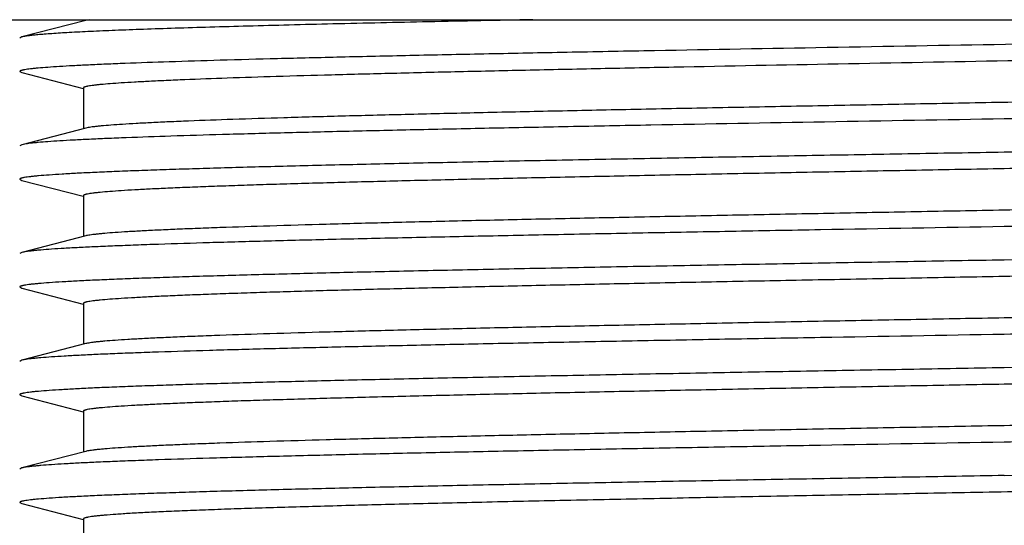
# Model space of a CAD drawing. Units: inches. Extents: x 0 to 11, y 0 to 8.5.
# Drawn here: x 4.6 to 4.9, y 5.4 to 5.6 of the extents above; entities that cross this region are included whole.
import ezdxf

# ---------------------------------------------------------------- set-up
doc = ezdxf.new("R2010")
doc.units = ezdxf.units.IN
doc.header["$LTSCALE"] = 0.605
doc.header["$MEASUREMENT"] = 0
doc.layers.get('0').update_dxf_attribs({"linetype": 'CONTINUOUS'})

msp = doc.modelspace()

# ---------------------------------------------------------------- linework, layer by layer
at = {"color": 7, "linetype": 'CONTINUOUS'}
for p, q in [((4.3649068323, 5.5870108696), (5.3899068323, 5.5870108696)), ((4.5830068323, 5.5870108696), (4.5830068323, 5.5865953675)), ((4.5848418894, 5.5870108696), (4.5837672432, 5.5867925301)), ((4.5837672432, 5.5867925301), (4.5633684276, 5.5815042584)), ((4.5633685305, 5.5815042584), (4.5626568554, 5.5811355017)), ((4.562656841, 5.5704612374), (4.5633684271, 5.5700924806)), ((4.5633684276, 5.5700924807), (4.5829589727, 5.5650137815)), ((4.5830068323, 5.5651983696), (4.5830068323, 5.5521453675)), ((4.5837672432, 5.5523425301), (4.5633684276, 5.5470542584)), ((4.584554769, 5.5525108696), (4.5837672432, 5.5523425301)), ((4.5633685953, 5.5470542584), (4.562656841, 5.5466855017)), ((4.564311768, 5.5472480017), (4.5633684276, 5.5470542584)), ((4.5626569438, 5.5360112374), (4.5633684487, 5.5356424807)), ((4.5633684276, 5.5356424807), (4.5829589727, 5.5305637815)), ((4.5830068323, 5.5307483696), (4.5830068323, 5.5176953675)), ((4.5837672432, 5.5178925301), (4.5633684276, 5.5126042584)), ((4.5633684487, 5.5126042584), (4.5626569438, 5.5122355017)), ((4.5626569438, 5.5015612374), (4.5633684487, 5.5011924807)), ((4.5633684276, 5.5011924807), (4.5829589727, 5.4961137815)), ((4.5830068323, 5.4962983696), (4.5830068323, 5.4832453675)), ((4.5837672432, 5.4834425301), (4.5633684276, 5.4781542584)), ((4.5633684487, 5.4781542584), (4.5626569438, 5.4777855017)), ((4.5626569438, 5.4671112374), (4.5633684487, 5.4667424807)), ((4.5633684276, 5.4667424807), (4.5829589727, 5.4616637815)), ((4.5830068323, 5.4618483696), (4.5830068323, 5.4487953675)), ((4.5837672432, 5.4489925301), (4.5633684276, 5.4437042584)), ((4.5633684487, 5.4437042584), (4.5626569438, 5.4433355017)), ((4.8774068323, 5.4412737374), (4.9203271008, 5.4420237374)), ((4.5626569438, 5.4326612374), (4.5633684487, 5.4322924807)), ((4.5633684276, 5.4322924807), (4.5829589727, 5.4272137815)), ((4.5830068323, 5.4273983696), (4.5830068323, 5.4143453675))]:
    msp.add_line(p, q, dxfattribs=at)
for points, knots in [([(4.7267249091, 5.5870108696), (4.7155863344, 5.5867898662), (4.6942752978, 5.5863533219), (4.6682915146, 5.5857719231), (4.649073181, 5.5853014323), (4.6359709882, 5.584958775), (4.6238198293, 5.5846163857), (4.6126674751, 5.5842743121), (4.6025578197, 5.5839326874), (4.5935307075, 5.5835916777), (4.5856215772, 5.5832516475), (4.5788616018, 5.5829128517), (4.5739596753, 5.5826181211), (4.5706329313, 5.5823763564), (4.5685887203, 5.5822061066), (4.5668484393, 5.5820366499), (4.5654137538, 5.58186804), (4.564410644, 5.5817205057), (4.5637632625, 5.5815979631), (4.563491286, 5.581536077), (4.5633685305, 5.5815042584)], [0, 0, 0, 0, 0.2044268075, 0.3911274161, 0.4769066586, 0.557177952, 0.6316273546, 0.6999619017, 0.7619133651, 0.8172393402, 0.8657219632, 0.9071745304, 0.9414357068, 0.9558290531, 0.968378498, 0.9790749424, 0.9879114286, 0.9948840319, 0.9976730663, 1, 1, 1, 1]), ([(5.1897720508, 5.5870108696), (5.1894520022, 5.5869654934), (5.1887575514, 5.5868765622), (5.1871534739, 5.5867001603), (5.1847466189, 5.5864859886), (5.1813806038, 5.5862404295), (5.1773840469, 5.5859938978), (5.1727651482, 5.5857464732), (5.1653913903, 5.5853972751), (5.1547000982, 5.5849705121), (5.1401669197, 5.5844784803), (5.1234537719, 5.5839848661), (5.1046992515, 5.583489984), (5.0840589234, 5.5829943197), (5.0617040454, 5.5824980776), (5.0378200961, 5.5820014312), (5.0126052276, 5.5815044728), (4.9769373205, 5.5808312098), (4.9306663584, 5.5800009466), (4.8742030012, 5.5790182286), (4.8178457493, 5.5780355649), (4.7717950906, 5.5772046482), (4.7364062412, 5.5765307119), (4.7114741291, 5.5760338127), (4.687918729, 5.5755372464), (4.6659354655, 5.5750411216), (4.6457067358, 5.5745455985), (4.6274003706, 5.5740509986), (4.6111682398, 5.5735575605), (4.5990012076, 5.5731315758), (4.590404429, 5.5727849429), (4.584841137, 5.5725367983), (4.5798850266, 5.5722891151), (4.5755462342, 5.5720420841), (4.5718337141, 5.5717958594), (4.5691355989, 5.5715818028), (4.5672964734, 5.5714064959), (4.5661573185, 5.5712827861), (4.5651796251, 5.5711594924), (4.5645828007, 5.5710698388), (4.564311768, 5.5710237374)], [0, 0, 0, 0, 0.0015497755, 0.0033563248, 0.0077366522, 0.0131336534, 0.0195368122, 0.0269336973, 0.0353099339, 0.0549287518, 0.078231884, 0.105027012, 0.1350924472, 0.1681791235, 0.204012765, 0.2422962827, 0.2827122522, 0.3249255422, 0.4133317449, 0.504587873, 0.5956725641, 0.6835701315, 0.7254074995, 0.7653704209, 0.8031275297, 0.8383657775, 0.870793027, 0.9001404919, 0.9261650944, 0.9486515981, 0.9585090719, 0.9674145961, 0.9753504741, 0.9823000014, 0.9882497973, 0.993188497, 0.9952756907, 0.9971070257, 0.9986819064, 1, 1, 1, 1]), ([(5.1710463732, 5.5820292089), (5.170858227, 5.5819804322), (5.1704275806, 5.5818876719), (5.1697003513, 5.5817631128), (5.1688164051, 5.5816378811), (5.1677760974, 5.5815121456), (5.1665798345, 5.5813860998), (5.164675672, 5.5812082991), (5.1619103948, 5.580990572), (5.1581343833, 5.5807397117), (5.1537552225, 5.580488109), (5.1487822896, 5.5802359046), (5.143226264, 5.5799833421), (5.1370989964, 5.5797304555), (5.1278266402, 5.5793795428), (5.1149168676, 5.5789469038), (5.0979223356, 5.5784439327), (5.0790333484, 5.5779400332), (5.0584121791, 5.5774354017), (5.0362359858, 5.5769302783), (5.0126952963, 5.5764247906), (4.9879923376, 5.5759190424), (4.9623393173, 5.5754130993), (4.9268781409, 5.5747329103), (4.8818744652, 5.5738936421), (4.8281418577, 5.5728941772), (4.784104594, 5.5720495996), (4.75017966, 5.5713643982), (4.726231203, 5.5708588046), (4.7035815006, 5.5703535481), (4.6824251212, 5.5698487408), (4.6629438245, 5.5693445478), (4.6453049637, 5.5688412994), (4.6296600747, 5.5683392403), (4.617932154, 5.5679058129), (4.6096463667, 5.5675530826), (4.6042859704, 5.5673005888), (4.5995125079, 5.5670485726), (4.5953360803, 5.5667972269), (4.5917656146, 5.5665467154), (4.5891732162, 5.5663288865), (4.5874085412, 5.566150431), (4.5863175135, 5.5660245666), (4.5853828314, 5.5658991361), (4.5848130782, 5.5658078439), (4.584554769, 5.5657608696)], [0, 0, 0, 0, 0.0009936717, 0.0022504923, 0.0037715944, 0.0055573138, 0.0076074073, 0.0099209937, 0.015334277, 0.0217876219, 0.0292676518, 0.0377588521, 0.0472436388, 0.0577013457, 0.0691103153, 0.0946812295, 0.1237376621, 0.1560305811, 0.1912829954, 0.2291922395, 0.2694328836, 0.3116594612, 0.3555093895, 0.400606148, 0.4929835085, 0.5856248931, 0.6753547209, 0.7181597173, 0.759097112, 0.7978153885, 0.8339821814, 0.8672871107, 0.8974442812, 0.9241951331, 0.9473105846, 0.9574422737, 0.9665934114, 0.974745187, 0.9818798206, 0.9879832042, 0.9930433048, 0.9951789993, 0.9970506805, 0.9986577693, 1, 1, 1, 1]), ([(4.564311768, 5.5710237374), (4.5641823695, 5.5710017273), (4.5639405657, 5.5709582374), (4.5636043102, 5.5708886283), (4.5633194782, 5.5708193209), (4.5630857185, 5.5707500913), (4.5629244927, 5.5706898868), (4.5628212839, 5.5706394393), (4.562731246, 5.570586476), (4.5626568905, 5.5705194864), (4.562656841, 5.5704612374)], [0, 0, 0, 0, 0.2200229032, 0.4118002867, 0.5754925315, 0.7113757823, 0.8199589793, 0.8643296214, 0.9023585972, 1, 1, 1, 1]), ([(5.1718067177, 5.5691733696), (5.1718067157, 5.5691505989), (5.1717930624, 5.5691139126), (5.1717592809, 5.5690732276), (5.1717057558, 5.5690262205), (5.1716104521, 5.5689698436), (5.1714638749, 5.5689060917), (5.1712763758, 5.5688420991), (5.1710478586, 5.5687778295), (5.1707781106, 5.5687133708), (5.1703370134, 5.5686218148), (5.1696817829, 5.5685101244), (5.1687713257, 5.5683818465), (5.1676968097, 5.5682531138), (5.1659387077, 5.5680699494), (5.1633350535, 5.5678468213), (5.1597279713, 5.5675904849), (5.1554846762, 5.5673332617), (5.1506145856, 5.5670752242), (5.1451287018, 5.5668167507), (5.1390393028, 5.5665579097), (5.1323601361, 5.5662988238), (5.1251062568, 5.5660395544), (5.1172939588, 5.5657801174), (5.1058132169, 5.5654234527), (5.090208643, 5.564981986), (5.0700799263, 5.5644656838), (5.0482148244, 5.5639487626), (5.0248103637, 5.5634313569), (5.0000774713, 5.5629136157), (4.9742390523, 5.5623956286), (4.9475279746, 5.5618774695), (4.9201849589, 5.5613591955), (4.8924564173, 5.5608408553), (4.8645922361, 5.5603224925), (4.8368435456, 5.5598041491), (4.8094604189, 5.5592858682), (4.7826896529, 5.5587676978), (4.7567724924, 5.5582496945), (4.7319424995, 5.5577319293), (4.7084234397, 5.5572144942), (4.6864272622, 5.5566975226), (4.6661522206, 5.5561811813), (4.6477810021, 5.5556658141), (4.631479149, 5.5551516772), (4.6192567079, 5.5547078232), (4.6106222423, 5.5543465487), (4.6050385625, 5.5540879639), (4.6000688935, 5.5538298697), (4.5957242949, 5.5535724891), (4.5920144945, 5.5533159732), (4.5893243565, 5.5530928704), (4.587496428, 5.5529099925), (4.5863692842, 5.5527811174), (4.5854061187, 5.5526527056), (4.5848199691, 5.552559097), (4.584554769, 5.5525108696)], [0, 0, 0, 0, 0.0001162361, 0.0001870274, 0.0002699629, 0.0004782435, 0.0007488856, 0.0010851387, 0.0014886506, 0.0019602956, 0.0025005731, 0.0037880397, 0.0053523179, 0.0071936924, 0.0093119497, 0.0143751141, 0.0205321561, 0.0277708977, 0.0360750272, 0.0454268963, 0.0558052693, 0.0671871697, 0.0795471811, 0.0928572727, 0.1070880464, 0.1381804149, 0.1725446476, 0.209871513, 0.2498249053, 0.2920450315, 0.3361515363, 0.3817470902, 0.4284209773, 0.4757527174, 0.5233159004, 0.5706820603, 0.6174243625, 0.6631217976, 0.7073626378, 0.7497484154, 0.7898973792, 0.82744787, 0.8620618231, 0.8934275397, 0.9212629762, 0.9453180249, 0.9558593365, 0.9653772238, 0.973851099, 0.9812617144, 0.987593402, 0.9928331843, 0.9950401736, 0.9969706729, 0.998624048, 1, 1, 1, 1]), ([(4.584554769, 5.5657608696), (4.5844337113, 5.5657388549), (4.584207467, 5.5656953482), (4.5838929379, 5.5656257307), (4.5836264696, 5.5655563952), (4.5834077761, 5.5654871376), (4.583256948, 5.5654268784), (4.5831606443, 5.5653765157), (4.5830749417, 5.5653226877), (4.5830069554, 5.565255329), (4.5830068845, 5.5651983697)], [0, 0, 0, 0, 0.2184797565, 0.4090474033, 0.571887543, 0.7073134491, 0.8158949812, 0.8604687428, 0.8988609118, 1, 1, 1, 1]), ([(5.1921567208, 5.5639105017), (5.1921567208, 5.5638556406), (5.192089782, 5.5637912446), (5.1920064635, 5.5637400364), (5.1919121678, 5.5636918123), (5.1917645406, 5.5636341684), (5.1915504227, 5.5635679077), (5.1912894457, 5.5635015687), (5.1909813311, 5.5634349318), (5.1904772834, 5.5633402725), (5.1897287602, 5.5632248153), (5.1886888649, 5.563092227), (5.1874616075, 5.5629591672), (5.1854536616, 5.5627698231), (5.1824807347, 5.5625391687), (5.1783631546, 5.5622742162), (5.1735207321, 5.5620083072), (5.1679650504, 5.5617415779), (5.1617094982, 5.5614743873), (5.1547690299, 5.5612068112), (5.147160456, 5.5609389994), (5.138901984, 5.5606709696), (5.1300136097, 5.5604028057), (5.1205166558, 5.5601345112), (5.1104340673, 5.5598661236), (5.0958909853, 5.5594993462), (5.0764415532, 5.5590444692), (5.0517115175, 5.5585101443), (5.0253028909, 5.5579753675), (4.9974699186, 5.5574402373), (4.96848082, 5.5569048698), (4.9386143715, 5.5563693299), (4.9081586659, 5.5558336903), (4.8876903115, 5.5554771381), (4.8774068323, 5.5552980017)], [0, 0, 0, 0, 0.000522443, 0.0007225193, 0.0009552567, 0.0015233136, 0.0022329777, 0.0030871452, 0.0040873247, 0.0052343691, 0.0079707117, 0.0112981435, 0.0152168847, 0.0197258015, 0.0305042131, 0.0436114798, 0.0590180463, 0.0766875226, 0.0965788924, 0.1186437664, 0.1428305587, 0.1690801068, 0.1973305283, 0.2275130044, 0.2595556403, 0.2933809986, 0.3660507836, 0.4448230863, 0.5289400226, 0.6175916474, 0.7099254491, 0.8050502783, 0.9020555645, 1, 1, 1, 1]), ([(4.8774068323, 5.5552980017), (4.8582597083, 5.5549644623), (4.8206085698, 5.5543086067), (4.7741425209, 5.5534721914), (4.7383995802, 5.5527937322), (4.7131979381, 5.5522933437), (4.6893779835, 5.5517932893), (4.6671401828, 5.5512936801), (4.646671642, 5.5507946764), (4.6281445621, 5.550296605), (4.6117148013, 5.549799707), (4.5993991755, 5.549370736), (4.5906977081, 5.5490216535), (4.5850674166, 5.5487717683), (4.580052412, 5.5485223381), (4.5756631406, 5.5482735827), (4.571908764, 5.5480256347), (4.5691812746, 5.5478100727), (4.567323104, 5.547633502), (4.5661730427, 5.5475089291), (4.565186716, 5.547384779), (4.5645849062, 5.5472944613), (4.564311768, 5.5472480017)], [0, 0, 0, 0, 0.183408033, 0.360655796, 0.4450972747, 0.5257951246, 0.6020702557, 0.6732813888, 0.7388297154, 0.7981643436, 0.8507870156, 0.8962562021, 0.916187155, 0.9341915414, 0.9502327911, 0.9642771059, 0.9762964324, 0.9862678688, 0.990479464, 0.9941727309, 0.9973464656, 1, 1, 1, 1]), ([(5.1914452159, 5.5528674807), (5.1912523649, 5.5528174995), (5.1908068296, 5.5527231719), (5.1900494694, 5.5525972018), (5.1891199404, 5.5524704657), (5.1880186452, 5.5523431374), (5.1867459974, 5.5522154651), (5.1847093462, 5.5520350594), (5.1817404855, 5.5518143668), (5.1776750959, 5.5515602556), (5.1729470668, 5.5513053572), (5.1675668038, 5.5510498173), (5.1615461726, 5.5507938956), (5.1548983708, 5.550537637), (5.1448245806, 5.5501818941), (5.1307858224, 5.5497434191), (5.1122933267, 5.5492337715), (5.0917282314, 5.548723162), (5.0692719829, 5.5482117958), (5.0451227041, 5.5476999235), (5.0194935357, 5.5471876781), (4.9926105322, 5.5466751638), (4.9647111742, 5.546162458), (4.9261967165, 5.5454735374), (4.8970094234, 5.544965211), (4.8774068323, 5.5446237374)], [0, 0, 0, 0, 0.0019021901, 0.0043447471, 0.0073299526, 0.0108583797, 0.0149296112, 0.0195418918, 0.030380289, 0.0433534598, 0.0584337752, 0.0755889466, 0.0947822425, 0.1159708988, 0.1391096269, 0.1910273106, 0.250078779, 0.3157440512, 0.3874445829, 0.4645480668, 0.5463747508, 0.6322024813, 0.7212754564, 0.8128047104, 1, 1, 1, 1]), ([(5.1710463497, 5.5475792091), (5.1708508544, 5.547528512), (5.1704015866, 5.54743239), (5.1696407406, 5.5473036526), (5.1687121326, 5.5471741812), (5.1676162865, 5.5470441453), (5.1663536832, 5.5469137599), (5.1643395014, 5.5467297187), (5.1614102062, 5.546504498), (5.1574061285, 5.5462449922), (5.1527582033, 5.5459847534), (5.1474770234, 5.5457238612), (5.1415747092, 5.5454625794), (5.1350648421, 5.545200988), (5.1252149068, 5.5448379862), (5.1115071918, 5.5443905415), (5.093474815, 5.5438702739), (5.073455745, 5.5433490437), (5.0516340465, 5.5428270513), (5.0282103513, 5.5423045522), (5.0034000244, 5.54178168), (4.9774311689, 5.5412585429), (4.9505425803, 5.5407352185), (4.9229814893, 5.5402117683), (4.895001349, 5.5396882444), (4.8668594283, 5.5391646926), (4.8388144911, 5.5386411574), (4.811124409, 5.5381176841), (4.784043788, 5.5375943229), (4.7578216574, 5.5370711321), (4.7326991288, 5.5365481864), (4.7089072025, 5.5360255773), (4.6866646198, 5.535503457), (4.6661758798, 5.5349819577), (4.6502854598, 5.5345361023), (4.6385899464, 5.5341758698), (4.6306288989, 5.5339138276), (4.6232354178, 5.5336519268), (4.6164265894, 5.5333902379), (4.6102179631, 5.5331287779), (4.6046238948, 5.5328676922), (4.5996571633, 5.5326070646), (4.5953291503, 5.53234722), (4.5916497809, 5.5320883298), (4.5889937359, 5.5318629307), (4.5872001556, 5.5316779142), (4.58610387, 5.5315478981), (4.585174977, 5.5314183279), (4.5845065086, 5.5313055036), (4.5840565046, 5.5312130177), (4.5837813088, 5.531147908), (4.5835481509, 5.5310829894), (4.583356817, 5.5310183615), (4.5832072337, 5.5309539847), (4.5831099454, 5.5308970579), (4.5830552929, 5.5308495497), (4.5830208584, 5.5308085086), (4.5830068943, 5.5307713882), (4.5830069075, 5.5307483695)], [0, 0, 0, 0, 0.0010295307, 0.0023402559, 0.0039332395, 0.0058084532, 0.0079654526, 0.0104035713, 0.0161186439, 0.0229413614, 0.0308575058, 0.0398489982, 0.0498956552, 0.0609747947, 0.0730607262, 0.100141184, 0.1308888482, 0.1650215762, 0.2022258605, 0.2421599766, 0.2844570234, 0.3287282662, 0.3745669398, 0.4215515696, 0.469250377, 0.5172248471, 0.5650340362, 0.6122385401, 0.6584043942, 0.7031073172, 0.7459363585, 0.7864979564, 0.8244194361, 0.8593524216, 0.8909761172, 0.9054549561, 0.9190002859, 0.9315806882, 0.9431679226, 0.9537348672, 0.9632580546, 0.9717154352, 0.9790881922, 0.9853601562, 0.9905176176, 0.9926754894, 0.9945514713, 0.9961449365, 0.9974561689, 0.9980063487, 0.998486603, 0.9988974513, 0.9992397756, 0.9995151747, 0.9997268473, 0.9998109771, 0.9998826585, 1, 1, 1, 1]), ([(4.8774068323, 5.5446237374), (4.8671233531, 5.5444446011), (4.8466549987, 5.5440880488), (4.8161992931, 5.5435524092), (4.7863328445, 5.5430168693), (4.757343746, 5.5424815018), (4.7295107737, 5.5419463717), (4.703102147, 5.5414115948), (4.6783721114, 5.5408772699), (4.6589226793, 5.5404223929), (4.6443795973, 5.5400556156), (4.6342970088, 5.5397872279), (4.6248000549, 5.5395189334), (4.6159116806, 5.5392507695), (4.6076532086, 5.5389827397), (4.6000446347, 5.5387149279), (4.5931041664, 5.5384473518), (4.5868486142, 5.5381801612), (4.5812929325, 5.5379134319), (4.57645051, 5.537647523), (4.5723329299, 5.5373825705), (4.569360003, 5.537151916), (4.5673520571, 5.5369625719), (4.5661247997, 5.5368295122), (4.5650849044, 5.5366969239), (4.5643363812, 5.5365814667), (4.5638323335, 5.5364868073), (4.5635242189, 5.5364201704), (4.5632632419, 5.5363538314), (4.563049124, 5.5362875707), (4.5629014968, 5.5362299268), (4.5628072011, 5.5361817028), (4.5627238826, 5.5361304946), (4.5626569438, 5.5360660986), (4.5626569438, 5.5360112374)], [0, 0, 0, 0, 0.0979444355, 0.1949497217, 0.2900745509, 0.3824083526, 0.4710599774, 0.5551769137, 0.6339492164, 0.7066190014, 0.7404443597, 0.7724869956, 0.8026694717, 0.8309198932, 0.8571694413, 0.8813562336, 0.9034211076, 0.9233124774, 0.9409819537, 0.9563885202, 0.9694957869, 0.9802741985, 0.9847831153, 0.9887018565, 0.9920292883, 0.9947656309, 0.9959126753, 0.9969128548, 0.9977670223, 0.9984766864, 0.9990447433, 0.9992774807, 0.999477557, 1, 1, 1, 1]), ([(5.171806818, 5.5347233695), (5.1718068079, 5.5347003431), (5.1717927933, 5.5346632257), (5.1717583179, 5.5346221911), (5.1717036293, 5.5345746897), (5.1716063339, 5.5345177637), (5.1714567704, 5.5344533806), (5.171265484, 5.5343887493), (5.1710323824, 5.5343238283), (5.1707572318, 5.5342587171), (5.1703072204, 5.5341662242), (5.1696386862, 5.5340534133), (5.1687097418, 5.5339238528), (5.1676134796, 5.5337938263), (5.165819923, 5.5336087908), (5.1631638884, 5.5333834221), (5.1594845112, 5.5331245169), (5.1551564843, 5.5328646678), (5.1501897866, 5.5326040576), (5.1445956734, 5.532342948), (5.1383870944, 5.5320815128), (5.131578219, 5.5318198037), (5.1241847643, 5.5315579159), (5.1162237074, 5.5312958681), (5.1045282359, 5.5309356365), (5.088637832, 5.5304897802), (5.0681490808, 5.5299682818), (5.0459064556, 5.5294461617), (5.0221144989, 5.528923553), (4.9969919662, 5.5284006071), (4.9707698487, 5.527877416), (4.9436892543, 5.5273540546), (4.9159991701, 5.5268305813), (4.8879542316, 5.5263070465), (4.8598123047, 5.5257834948), (4.8318321727, 5.5252599707), (4.8042711009, 5.5247365205), (4.7773825066, 5.5242131957), (4.7514136346, 5.5236900589), (4.7266032747, 5.5231671872), (4.7031795726, 5.5226446883), (4.6813579013, 5.522122696), (4.6613388768, 5.5216014648), (4.6433065378, 5.5210811982), (4.6295987991, 5.5206337479), (4.6197488406, 5.5202707548), (4.613238959, 5.5200091607), (4.6073366287, 5.5197478708), (4.6020554755, 5.5194869994), (4.5974075086, 5.5192267282), (4.5934034877, 5.5189672619), (4.5904741882, 5.5187420129), (4.5884600231, 5.5185579734), (4.5871973523, 5.5184275955), (4.5861014825, 5.5182975701), (4.5851729256, 5.5181680889), (4.5844121285, 5.5180393321), (4.5839628669, 5.5179432217), (4.5837673455, 5.5178925302)], [0, 0, 0, 0, 0.0001173806, 0.0001891017, 0.0002732711, 0.0004849822, 0.0007603459, 0.0011025851, 0.0015133309, 0.0019934994, 0.0025436448, 0.0038550404, 0.0054486951, 0.0073245792, 0.0094822477, 0.0146398998, 0.0209118105, 0.028284478, 0.036742074, 0.0462649612, 0.0568322266, 0.0684191963, 0.0809997886, 0.0945450586, 0.1090238187, 0.1406474434, 0.1755805025, 0.2135020436, 0.2540637302, 0.2968927851, 0.3415956354, 0.3877614914, 0.43496594, 0.4827752029, 0.5307496706, 0.5784484482, 0.6254330776, 0.671271693, 0.7155430334, 0.7578401333, 0.7977742756, 0.8349785245, 0.8691111302, 0.8998587278, 0.9269391877, 0.9390253102, 0.9501043768, 0.9601509925, 0.9691426848, 0.9770585311, 0.9838815707, 0.9895963183, 0.9920344733, 0.9941916772, 0.9960669891, 0.9976597838, 0.9989703474, 1, 1, 1, 1]), ([(5.1921567208, 5.5294605017), (5.1921567208, 5.5294056406), (5.192089782, 5.5293412446), (5.1920064635, 5.5292900364), (5.1919121678, 5.5292418123), (5.1917645406, 5.5291841684), (5.1915504227, 5.5291179077), (5.1912894457, 5.5290515687), (5.1909813311, 5.5289849318), (5.1904772834, 5.5288902725), (5.1897287602, 5.5287748153), (5.1886888649, 5.528642227), (5.1874616075, 5.5285091672), (5.1854536616, 5.5283198231), (5.1824807347, 5.5280891687), (5.1783631546, 5.5278242162), (5.1735207321, 5.5275583072), (5.1679650504, 5.5272915779), (5.1617094982, 5.5270243873), (5.1547690299, 5.5267568112), (5.147160456, 5.5264889994), (5.138901984, 5.5262209696), (5.1300136097, 5.5259528057), (5.1205166558, 5.5256845112), (5.1104340673, 5.5254161236), (5.0958909853, 5.5250493462), (5.0764415532, 5.5245944692), (5.0517115175, 5.5240601443), (5.0253028909, 5.5235253675), (4.9974699186, 5.5229902373), (4.96848082, 5.5224548698), (4.9386143715, 5.5219193299), (4.9081586659, 5.5213836903), (4.8876903115, 5.5210271381), (4.8774068323, 5.5208480017)], [0, 0, 0, 0, 0.000522443, 0.0007225193, 0.0009552567, 0.0015233136, 0.0022329777, 0.0030871452, 0.0040873247, 0.0052343691, 0.0079707117, 0.0112981435, 0.0152168847, 0.0197258015, 0.0305042131, 0.0436114798, 0.0590180463, 0.0766875226, 0.0965788924, 0.1186437664, 0.1428305587, 0.1690801068, 0.1973305283, 0.2275130044, 0.2595556403, 0.2933809986, 0.3660507836, 0.4448230863, 0.5289400226, 0.6175916474, 0.7099254491, 0.8050502783, 0.9020555645, 1, 1, 1, 1]), ([(4.8774068323, 5.5208480017), (4.8578042412, 5.5205065281), (4.8286169481, 5.5199982017), (4.7901024903, 5.5193092812), (4.7622031322, 5.5187965753), (4.7353201287, 5.5182840611), (4.7096909603, 5.5177718156), (4.6855416815, 5.5172599433), (4.6630854329, 5.5167485772), (4.6425203376, 5.5162379676), (4.6240278419, 5.51572832), (4.6099890837, 5.515289845), (4.5999152936, 5.5149341021), (4.5932674918, 5.5146778435), (4.5872468606, 5.5144219219), (4.5818665976, 5.5141663819), (4.5771385685, 5.5139114836), (4.573073179, 5.5136573723), (4.5701043182, 5.5134366797), (4.568067667, 5.513256274), (4.5667950192, 5.5131286017), (4.5656937241, 5.5130012734), (4.5647641951, 5.5128745373), (4.564006835, 5.5127485673), (4.5635612996, 5.5126542396), (4.5633684487, 5.5126042584)], [0, 0, 0, 0, 0.1871952898, 0.278724544, 0.3677975192, 0.4536252498, 0.5354519338, 0.6125554178, 0.6842559496, 0.7499212217, 0.8089726901, 0.8608903738, 0.8840291019, 0.9052177581, 0.924411054, 0.9415662253, 0.9566465407, 0.9696197114, 0.9804581085, 0.985070389, 0.9891416205, 0.9926700475, 0.995655253, 0.9980978099, 1, 1, 1, 1]), ([(5.1914452159, 5.5184174807), (5.1912523649, 5.5183674995), (5.1908068296, 5.5182731719), (5.1900494694, 5.5181472018), (5.1891199404, 5.5180204657), (5.1880186452, 5.5178931374), (5.1867459974, 5.5177654651), (5.1847093462, 5.5175850594), (5.1817404855, 5.5173643668), (5.1776750959, 5.5171102556), (5.1729470668, 5.5168553572), (5.1675668038, 5.5165998173), (5.1615461726, 5.5163438956), (5.1548983708, 5.516087637), (5.1448245806, 5.5157318941), (5.1307858224, 5.5152934191), (5.1122933267, 5.5147837715), (5.0917282314, 5.514273162), (5.0692719829, 5.5137617958), (5.0451227041, 5.5132499235), (5.0194935357, 5.5127376781), (4.9926105322, 5.5122251638), (4.9647111742, 5.511712458), (4.9261967165, 5.5110235374), (4.8970094234, 5.510515211), (4.8774068323, 5.5101737374)], [0, 0, 0, 0, 0.0019021901, 0.0043447471, 0.0073299526, 0.0108583797, 0.0149296112, 0.0195418918, 0.030380289, 0.0433534598, 0.0584337752, 0.0755889466, 0.0947822425, 0.1159708988, 0.1391096269, 0.1910273106, 0.250078779, 0.3157440512, 0.3874445829, 0.4645480668, 0.5463747508, 0.6322024813, 0.7212754564, 0.8128047104, 1, 1, 1, 1]), ([(5.1710464097, 5.5131292089), (5.1708508678, 5.5130785125), (5.1704015506, 5.5129824075), (5.1696406991, 5.5128536589), (5.1687121535, 5.5127241772), (5.1676163371, 5.5125941353), (5.1663536867, 5.5124637608), (5.16433949, 5.5122797347), (5.1614101809, 5.5120544802), (5.1574061351, 5.5117950015), (5.1527582076, 5.5115347523), (5.1474770167, 5.511273856), (5.1415747302, 5.5110125884), (5.1350648154, 5.5107509781), (5.1252148939, 5.5103879971), (5.11150716, 5.5099405383), (5.0934748404, 5.5094202743), (5.0734557933, 5.5088990425), (5.0516340857, 5.5083770514), (5.0282103557, 5.5078545523), (5.0034000012, 5.5073316804), (4.9774311485, 5.5068085433), (4.9505425715, 5.5062852185), (4.9229815011, 5.5057617682), (4.8950013616, 5.5052382444), (4.8668594338, 5.5047146929), (4.8388145001, 5.5041911578), (4.8111244274, 5.5036676844), (4.7840438246, 5.5031443229), (4.7578216908, 5.502621132), (4.7326991317, 5.5020981863), (4.708907175, 5.5015755781), (4.6866645777, 5.5010534572), (4.666175867, 5.5005319602), (4.6502854441, 5.5000860961), (4.6385899707, 5.4997258768), (4.6306288842, 5.4994638188), (4.6232354467, 5.4992019366), (4.6164265751, 5.4989402294), (4.6102179808, 5.4986787829), (4.6046239015, 5.4984176939), (4.5996571566, 5.4981570559), (4.5953291679, 5.4978972372), (4.5916497546, 5.4976383077), (4.5889937202, 5.4974129426), (4.5872001411, 5.4972279215), (4.586103915, 5.4970978887), (4.5851750212, 5.4969683189), (4.5845064901, 5.4968555041), (4.5840564269, 5.4967630209), (4.5837812238, 5.4966979146), (4.5835480983, 5.4966329957), (4.5833568243, 5.4965683637), (4.5832072984, 5.4965039795), (4.5831100445, 5.4964470499), (4.5830553916, 5.4963995473), (4.583020941, 5.4963585078), (4.5830069464, 5.4963213936), (4.5830069385, 5.4962983696)], [0, 0, 0, 0, 0.00102976, 0.0023404859, 0.0039332792, 0.0058083737, 0.0079655355, 0.0104038437, 0.016118634, 0.0229415286, 0.0308576061, 0.0398490041, 0.0498958793, 0.0609747506, 0.0730609793, 0.1001413345, 0.1308889032, 0.1650215376, 0.2022258956, 0.242160078, 0.2844571635, 0.328728443, 0.3745670274, 0.4215516516, 0.4692504496, 0.5172249315, 0.5650341555, 0.6122385956, 0.6584044318, 0.7031073444, 0.7459364316, 0.7864981498, 0.8244196193, 0.8593525695, 0.8909761618, 0.905455156, 0.9190002281, 0.9315809343, 0.9431678974, 0.9537350336, 0.9632581354, 0.9717154662, 0.9790884304, 0.9853601043, 0.9905178873, 0.9926756593, 0.9945514152, 0.9961449146, 0.9974563439, 0.9980066004, 0.9984868736, 0.9988976578, 0.9992398674, 0.9995151624, 0.9997267961, 0.9998109334, 0.9998826316, 1, 1, 1, 1]), ([(4.8774068323, 5.5101737374), (4.8671233531, 5.5099946011), (4.8466549987, 5.5096380488), (4.8161992931, 5.5091024092), (4.7863328445, 5.5085668693), (4.757343746, 5.5080315018), (4.7295107737, 5.5074963717), (4.703102147, 5.5069615948), (4.6783721114, 5.5064272699), (4.6589226793, 5.5059723929), (4.6443795973, 5.5056056156), (4.6342970088, 5.5053372279), (4.6248000549, 5.5050689334), (4.6159116806, 5.5048007695), (4.6076532086, 5.5045327397), (4.6000446347, 5.5042649279), (4.5931041664, 5.5039973518), (4.5868486142, 5.5037301612), (4.5812929325, 5.5034634319), (4.57645051, 5.503197523), (4.5723329299, 5.5029325705), (4.569360003, 5.502701916), (4.5673520571, 5.5025125719), (4.5661247997, 5.5023795122), (4.5650849044, 5.5022469239), (4.5643363812, 5.5021314667), (4.5638323335, 5.5020368073), (4.5635242189, 5.5019701704), (4.5632632419, 5.5019038314), (4.563049124, 5.5018375707), (4.5629014968, 5.5017799268), (4.5628072011, 5.5017317028), (4.5627238826, 5.5016804946), (4.5626569438, 5.5016160986), (4.5626569438, 5.5015612374)], [0, 0, 0, 0, 0.0979444355, 0.1949497217, 0.2900745509, 0.3824083526, 0.4710599774, 0.5551769137, 0.6339492164, 0.7066190014, 0.7404443597, 0.7724869956, 0.8026694717, 0.8309198932, 0.8571694413, 0.8813562336, 0.9034211076, 0.9233124774, 0.9409819537, 0.9563885202, 0.9694957869, 0.9802741985, 0.9847831153, 0.9887018565, 0.9920292883, 0.9947656309, 0.9959126753, 0.9969128548, 0.9977670223, 0.9984766864, 0.9990447433, 0.9992774807, 0.999477557, 1, 1, 1, 1]), ([(5.1718067147, 5.5002733695), (5.1718067106, 5.5002503467), (5.1717927237, 5.5002132321), (5.1717582797, 5.5001721916), (5.1717036336, 5.5001246882), (5.1716063837, 5.5000677579), (5.1714568565, 5.5000033737), (5.1712655722, 5.4999387423), (5.1710324331, 5.4998738262), (5.1707572213, 5.4998087192), (5.1703071623, 5.4997162362), (5.1696386457, 5.4996034199), (5.168709764, 5.4994738489), (5.1676135315, 5.4993438163), (5.1658199448, 5.4991588017), (5.1631639045, 5.4989334284), (5.1594844951, 5.4986745024), (5.1551565148, 5.4984146844), (5.1501897655, 5.4981540431), (5.1445956906, 5.497892959), (5.1383870797, 5.4976315074), (5.1315782178, 5.4973698041), (5.1241847816, 5.4971079194), (5.1162237006, 5.4968458627), (5.1045282163, 5.4964856432), (5.0886377895, 5.4960397789), (5.0681490764, 5.4955182821), (5.045906494, 5.4949961611), (5.0221145386, 5.4944735526), (4.996991986, 5.4939506073), (4.9707698467, 5.4934274163), (4.943689241, 5.4929040549), (4.9159991698, 5.4923805815), (4.8879542366, 5.4918570464), (4.8598123095, 5.4913334948), (4.8318321696, 5.490809971), (4.8042710932, 5.4902865208), (4.7773825185, 5.489763196), (4.7514136683, 5.4892400589), (4.7266033177, 5.4887171867), (4.7031795945, 5.4881946879), (4.6813578748, 5.4876726963), (4.6613388236, 5.4871514651), (4.6433064915, 5.4866312009), (4.6295987652, 5.4861837429), (4.6197488453, 5.4858207601), (4.6132389333, 5.4855591507), (4.6073366528, 5.485297885), (4.6020554565, 5.4850369842), (4.597407535, 5.4847767412), (4.5934034772, 5.4845172553), (4.590474169, 5.4842920049), (4.5884599726, 5.484107981), (4.587197336, 5.4839776025), (4.586101526, 5.4838475603), (4.5851729682, 5.4837180801), (4.5844121051, 5.4835893336), (4.5839627833, 5.4834932288), (4.5837672446, 5.4834425301)], [0, 0, 0, 0, 0.0001173623, 0.0001890543, 0.0002731848, 0.0004848079, 0.0007601027, 0.0011023288, 0.0015131447, 0.001993433, 0.0025436873, 0.0038550824, 0.0054485462, 0.0073243113, 0.0094821423, 0.0146398918, 0.0209115739, 0.0282845418, 0.0367418177, 0.0462649936, 0.0568320866, 0.0684191039, 0.0809997481, 0.0945448208, 0.1090238476, 0.1406474611, 0.1755803761, 0.2135018698, 0.2540635211, 0.2968926424, 0.3415955523, 0.387761383, 0.4349658438, 0.482775042, 0.5307495239, 0.5784483419, 0.6254329453, 0.671271559, 0.7155428157, 0.7578398798, 0.7977740843, 0.834978404, 0.8691111151, 0.8998586638, 0.9269390247, 0.9390252277, 0.9501041103, 0.9601509844, 0.969142341, 0.9770584893, 0.9838813213, 0.989596167, 0.9920344756, 0.9941915784, 0.996066664, 0.997659493, 0.998970253, 1, 1, 1, 1]), ([(5.1921567208, 5.4950105017), (5.1921567208, 5.4949556406), (5.192089782, 5.4948912446), (5.1920064635, 5.4948400364), (5.1919121678, 5.4947918123), (5.1917645406, 5.4947341684), (5.1915504227, 5.4946679077), (5.1912894457, 5.4946015687), (5.1909813311, 5.4945349318), (5.1904772834, 5.4944402725), (5.1897287602, 5.4943248153), (5.1886888649, 5.494192227), (5.1874616075, 5.4940591672), (5.1854536616, 5.4938698231), (5.1824807347, 5.4936391687), (5.1783631546, 5.4933742162), (5.1735207321, 5.4931083072), (5.1679650504, 5.4928415779), (5.1617094982, 5.4925743873), (5.1547690299, 5.4923068112), (5.147160456, 5.4920389994), (5.138901984, 5.4917709696), (5.1300136097, 5.4915028057), (5.1205166558, 5.4912345112), (5.1104340673, 5.4909661236), (5.0958909853, 5.4905993462), (5.0764415532, 5.4901444692), (5.0517115175, 5.4896101443), (5.0253028909, 5.4890753675), (4.9974699186, 5.4885402373), (4.96848082, 5.4880048698), (4.9386143715, 5.4874693299), (4.9081586659, 5.4869336903), (4.8876903115, 5.4865771381), (4.8774068323, 5.4863980017)], [0, 0, 0, 0, 0.000522443, 0.0007225193, 0.0009552567, 0.0015233136, 0.0022329777, 0.0030871452, 0.0040873247, 0.0052343691, 0.0079707117, 0.0112981435, 0.0152168847, 0.0197258015, 0.0305042131, 0.0436114798, 0.0590180463, 0.0766875226, 0.0965788924, 0.1186437664, 0.1428305587, 0.1690801068, 0.1973305283, 0.2275130044, 0.2595556403, 0.2933809986, 0.3660507836, 0.4448230863, 0.5289400226, 0.6175916474, 0.7099254491, 0.8050502783, 0.9020555645, 1, 1, 1, 1]), ([(4.8774068323, 5.4863980017), (4.8578042412, 5.4860565281), (4.8286169481, 5.4855482017), (4.7901024903, 5.4848592812), (4.7622031322, 5.4843465753), (4.7353201287, 5.4838340611), (4.7096909603, 5.4833218156), (4.6855416815, 5.4828099433), (4.6630854329, 5.4822985772), (4.6425203376, 5.4817879676), (4.6240278419, 5.48127832), (4.6099890837, 5.480839845), (4.5999152936, 5.4804841021), (4.5932674918, 5.4802278435), (4.5872468606, 5.4799719219), (4.5818665976, 5.4797163819), (4.5771385685, 5.4794614836), (4.573073179, 5.4792073723), (4.5701043182, 5.4789866797), (4.568067667, 5.478806274), (4.5667950192, 5.4786786017), (4.5656937241, 5.4785512734), (4.5647641951, 5.4784245373), (4.564006835, 5.4782985673), (4.5635612996, 5.4782042396), (4.5633684487, 5.4781542584)], [0, 0, 0, 0, 0.1871952898, 0.278724544, 0.3677975192, 0.4536252498, 0.5354519338, 0.6125554178, 0.6842559496, 0.7499212217, 0.8089726901, 0.8608903738, 0.8840291019, 0.9052177581, 0.924411054, 0.9415662253, 0.9566465407, 0.9696197114, 0.9804581085, 0.985070389, 0.9891416205, 0.9926700475, 0.995655253, 0.9980978099, 1, 1, 1, 1]), ([(5.1914452159, 5.4839674807), (5.1912523649, 5.4839174995), (5.1908068296, 5.4838231719), (5.1900494694, 5.4836972018), (5.1891199404, 5.4835704657), (5.1880186452, 5.4834431374), (5.1867459974, 5.4833154651), (5.1847093462, 5.4831350594), (5.1817404855, 5.4829143668), (5.1776750959, 5.4826602556), (5.1729470668, 5.4824053572), (5.1675668038, 5.4821498173), (5.1615461726, 5.4818938956), (5.1548983708, 5.481637637), (5.1448245806, 5.4812818941), (5.1307858224, 5.4808434191), (5.1122933267, 5.4803337715), (5.0917282314, 5.479823162), (5.0692719829, 5.4793117958), (5.0451227041, 5.4787999235), (5.0194935357, 5.4782876781), (4.9926105322, 5.4777751638), (4.9647111742, 5.477262458), (4.9261967165, 5.4765735374), (4.8970094234, 5.476065211), (4.8774068323, 5.4757237374)], [0, 0, 0, 0, 0.0019021901, 0.0043447471, 0.0073299526, 0.0108583797, 0.0149296112, 0.0195418918, 0.030380289, 0.0433534598, 0.0584337752, 0.0755889466, 0.0947822425, 0.1159708988, 0.1391096269, 0.1910273106, 0.250078779, 0.3157440512, 0.3874445829, 0.4645480668, 0.5463747508, 0.6322024813, 0.7212754564, 0.8128047104, 1, 1, 1, 1]), ([(5.1710463049, 5.478679209), (5.170850791, 5.4786285172), (5.1704015398, 5.4785324049), (5.1696407432, 5.4784036468), (5.1687121759, 5.4782741707), (5.1676163005, 5.4781441447), (5.166353641, 5.4780137655), (5.1643394776, 5.4778297229), (5.1614101782, 5.4776044811), (5.1574061495, 5.4773450091), (5.1527581839, 5.4770847395), (5.1474770366, 5.4768238692), (5.1415747019, 5.4765625763), (5.1350648285, 5.4763009864), (5.1252148633, 5.4759379889), (5.1115071279, 5.4754905415), (5.0934747779, 5.4749702741), (5.0734557467, 5.4744490432), (5.0516340785, 5.4739270508), (5.0282103786, 5.4734045516), (5.0034000286, 5.47288168), (4.9774311498, 5.4723585431), (4.9505425548, 5.4718352185), (4.9229814783, 5.4713117682), (4.8950013424, 5.4707882441), (4.8668594236, 5.4702646925), (4.8388144755, 5.4697411574), (4.8111243977, 5.4692176843), (4.7840437937, 5.4686943229), (4.7578216815, 5.4681711317), (4.7326991547, 5.467648186), (4.7089072033, 5.467125577), (4.6866645855, 5.4666034572), (4.6661758258, 5.466081958), (4.6502854239, 5.4656361039), (4.6385899419, 5.4652758693), (4.6306288952, 5.4650138247), (4.6232354344, 5.4647519332), (4.6164265709, 5.4644902278), (4.610217986, 5.4642287899), (4.6046238716, 5.4639676807), (4.5996571735, 5.4637070731), (4.5953291411, 5.4634472182), (4.5916497774, 5.463188322), (4.5889937436, 5.4629629449), (4.5872001893, 5.4627779118), (4.5861039125, 5.4626478863), (4.5851749681, 5.4625183291), (4.5845064455, 5.4624055134), (4.5840564465, 5.4623130204), (4.5837812949, 5.4622479094), (4.5835481861, 5.4621829887), (4.5833568895, 5.462118358), (4.5832073161, 5.4620539754), (4.5831100138, 5.4619970502), (4.5830553227, 5.4619495485), (4.5830208482, 5.4619085145), (4.5830068383, 5.4618713949), (4.5830068341, 5.4618483696)], [0, 0, 0, 0, 0.0010296161, 0.0023401662, 0.0039330089, 0.0058083357, 0.0079655054, 0.0104036233, 0.0161184345, 0.0229414437, 0.0308572988, 0.0398490056, 0.0498955673, 0.0609746963, 0.0730607675, 0.1001412506, 0.1308888586, 0.1650214869, 0.2022257357, 0.2421598394, 0.2844569659, 0.328728267, 0.3745669293, 0.4215515533, 0.4692503131, 0.5172248227, 0.5650340198, 0.6122385403, 0.6584043568, 0.7031072227, 0.7459362737, 0.7864979173, 0.8244194774, 0.8593525226, 0.8909761851, 0.9054549103, 0.9190002307, 0.9315807549, 0.9431677738, 0.9537349969, 0.9632579074, 0.9717155282, 0.9790881485, 0.9853601113, 0.9905176867, 0.9926753793, 0.9945513031, 0.9961449675, 0.9974563111, 0.9980064439, 0.9984866158, 0.9988973753, 0.9992396325, 0.9995150131, 0.9997267344, 0.9998109051, 0.999882625, 1, 1, 1, 1]), ([(4.8774068323, 5.4757237374), (4.8671233531, 5.4755446011), (4.8466549987, 5.4751880488), (4.8161992931, 5.4746524092), (4.7863328445, 5.4741168693), (4.757343746, 5.4735815018), (4.7295107737, 5.4730463717), (4.703102147, 5.4725115948), (4.6783721114, 5.4719772699), (4.6589226793, 5.4715223929), (4.6443795973, 5.4711556156), (4.6342970088, 5.4708872279), (4.6248000549, 5.4706189334), (4.6159116806, 5.4703507695), (4.6076532086, 5.4700827397), (4.6000446347, 5.4698149279), (4.5931041664, 5.4695473518), (4.5868486142, 5.4692801612), (4.5812929325, 5.4690134319), (4.57645051, 5.468747523), (4.5723329299, 5.4684825705), (4.569360003, 5.468251916), (4.5673520571, 5.4680625719), (4.5661247997, 5.4679295122), (4.5650849044, 5.4677969239), (4.5643363812, 5.4676814667), (4.5638323335, 5.4675868073), (4.5635242189, 5.4675201704), (4.5632632419, 5.4674538314), (4.563049124, 5.4673875707), (4.5629014968, 5.4673299268), (4.5628072011, 5.4672817028), (4.5627238826, 5.4672304946), (4.5626569438, 5.4671660986), (4.5626569438, 5.4671112374)], [0, 0, 0, 0, 0.0979444355, 0.1949497217, 0.2900745509, 0.3824083526, 0.4710599774, 0.5551769137, 0.6339492164, 0.7066190014, 0.7404443597, 0.7724869956, 0.8026694717, 0.8309198932, 0.8571694413, 0.8813562336, 0.9034211076, 0.9233124774, 0.9409819537, 0.9563885202, 0.9694957869, 0.9802741985, 0.9847831153, 0.9887018565, 0.9920292883, 0.9947656309, 0.9959126753, 0.9969128548, 0.9977670223, 0.9984766864, 0.9990447433, 0.9992774807, 0.999477557, 1, 1, 1, 1]), ([(5.1718067815, 5.4658233696), (5.1718067951, 5.4658003506), (5.1717928275, 5.4657632287), (5.1717583855, 5.4657221887), (5.1717037195, 5.4656746816), (5.1716064175, 5.465617758), (5.1714568267, 5.465553379), (5.1712654934, 5.4654887506), (5.1710323425, 5.4654238312), (5.1707571567, 5.4653587211), (5.1703071629, 5.4652662339), (5.1696386913, 5.4651534077), (5.1687097878, 5.4650238427), (5.1676134966, 5.464893826), (5.1658199265, 5.4647088067), (5.1631638827, 5.4644834073), (5.1594845181, 5.4642245224), (5.1551564911, 5.4639646708), (5.1501897688, 5.4637040496), (5.1445956934, 5.4634429588), (5.1383870748, 5.4631815024), (5.1315782452, 5.4629198123), (5.1241847605, 5.4626579106), (5.1162237182, 5.4623958703), (5.1045282065, 5.4620356353), (5.0886377899, 5.4615897817), (5.0681490422, 5.461068282), (5.0459064522, 5.4605461618), (5.0221145221, 5.4600235527), (4.9969920025, 5.459500607), (4.9707698702, 5.458977416), (4.9436892588, 5.458454055), (4.9159991686, 5.4579305816), (4.8879542328, 5.4574070465), (4.8598123146, 5.4568834948), (4.8318321718, 5.4563599707), (4.8042710895, 5.4558365206), (4.7773824895, 5.4553131961), (4.7514136368, 5.4547900592), (4.7266033055, 5.454267187), (4.7031796172, 5.4537446879), (4.6813579288, 5.4532226955), (4.6613388641, 5.4527014653), (4.6433064869, 5.4521811971), (4.6295987678, 5.4517337541), (4.619748823, 5.4513707501), (4.6132389628, 5.4511091622), (4.6073366388, 5.4508478752), (4.6020554684, 5.4505869888), (4.5974075337, 5.4503267443), (4.5934034636, 5.4500672424), (4.5904741711, 5.449842023), (4.5884599957, 5.4496579775), (4.5871973865, 5.4495275934), (4.5861015252, 5.4493975583), (4.5851729167, 5.4492680902), (4.5844120812, 5.449139347), (4.5839628253, 5.4490432255), (4.5837673313, 5.44899253)], [0, 0, 0, 0, 0.0001173432, 0.000189031, 0.0002731728, 0.000484875, 0.0007602873, 0.0011026094, 0.0015134449, 0.001993681, 0.0025438427, 0.0038550617, 0.0054485752, 0.0073245718, 0.0094824095, 0.0146398399, 0.0209118628, 0.0282845665, 0.0367420146, 0.0462651392, 0.0568321163, 0.0684193414, 0.0809997274, 0.0945451013, 0.1090238853, 0.1406475836, 0.1755806038, 0.213502086, 0.254063684, 0.2968927425, 0.3415956027, 0.3877615116, 0.4349659751, 0.4827751917, 0.5307496675, 0.5784484298, 0.625433112, 0.6712717346, 0.7155430345, 0.757840061, 0.7977741634, 0.8349784469, 0.8691111379, 0.8998588135, 0.9269392991, 0.9390252122, 0.9501043916, 0.9601509908, 0.9691425522, 0.9770586362, 0.9838813946, 0.9895964475, 0.9920345302, 0.9941915548, 0.9960668091, 0.9976598032, 0.9989704774, 1, 1, 1, 1]), ([(5.1921567208, 5.4605605017), (5.1921567208, 5.4605056406), (5.192089782, 5.4604412446), (5.1920064635, 5.4603900364), (5.1919121678, 5.4603418123), (5.1917645406, 5.4602841684), (5.1915504227, 5.4602179077), (5.1912894457, 5.4601515687), (5.1909813311, 5.4600849318), (5.1904772834, 5.4599902725), (5.1897287602, 5.4598748153), (5.1886888649, 5.459742227), (5.1874616075, 5.4596091672), (5.1854536616, 5.4594198231), (5.1824807347, 5.4591891687), (5.1783631546, 5.4589242162), (5.1735207321, 5.4586583072), (5.1679650504, 5.4583915779), (5.1617094982, 5.4581243873), (5.1547690299, 5.4578568112), (5.147160456, 5.4575889994), (5.138901984, 5.4573209696), (5.1300136097, 5.4570528057), (5.1205166558, 5.4567845112), (5.1104340673, 5.4565161236), (5.0958909853, 5.4561493462), (5.0764415532, 5.4556944692), (5.0517115175, 5.4551601443), (5.0253028909, 5.4546253675), (4.9974699186, 5.4540902373), (4.96848082, 5.4535548698), (4.9386143715, 5.4530193299), (4.9081586659, 5.4524836903), (4.8876903115, 5.4521271381), (4.8774068323, 5.4519480017)], [0, 0, 0, 0, 0.000522443, 0.0007225193, 0.0009552567, 0.0015233136, 0.0022329777, 0.0030871452, 0.0040873247, 0.0052343691, 0.0079707117, 0.0112981435, 0.0152168847, 0.0197258015, 0.0305042131, 0.0436114798, 0.0590180463, 0.0766875226, 0.0965788924, 0.1186437664, 0.1428305587, 0.1690801068, 0.1973305283, 0.2275130044, 0.2595556403, 0.2933809986, 0.3660507836, 0.4448230863, 0.5289400226, 0.6175916474, 0.7099254491, 0.8050502783, 0.9020555645, 1, 1, 1, 1]), ([(4.8774068323, 5.4519480017), (4.8578042412, 5.4516065281), (4.8286169481, 5.4510982017), (4.7901024903, 5.4504092812), (4.7622031322, 5.4498965753), (4.7353201287, 5.4493840611), (4.7096909603, 5.4488718156), (4.6855416815, 5.4483599433), (4.6630854329, 5.4478485772), (4.6425203376, 5.4473379676), (4.6240278419, 5.44682832), (4.6099890837, 5.446389845), (4.5999152936, 5.4460341021), (4.5932674918, 5.4457778435), (4.5872468606, 5.4455219219), (4.5818665976, 5.4452663819), (4.5771385685, 5.4450114836), (4.573073179, 5.4447573723), (4.5701043182, 5.4445366797), (4.568067667, 5.444356274), (4.5667950192, 5.4442286017), (4.5656937241, 5.4441012734), (4.5647641951, 5.4439745373), (4.564006835, 5.4438485673), (4.5635612996, 5.4437542396), (4.5633684487, 5.4437042584)], [0, 0, 0, 0, 0.1871952898, 0.278724544, 0.3677975192, 0.4536252498, 0.5354519338, 0.6125554178, 0.6842559496, 0.7499212217, 0.8089726901, 0.8608903738, 0.8840291019, 0.9052177581, 0.924411054, 0.9415662253, 0.9566465407, 0.9696197114, 0.9804581085, 0.985070389, 0.9891416205, 0.9926700475, 0.995655253, 0.9980978099, 1, 1, 1, 1]), ([(4.8774068323, 5.4412737374), (4.867123353, 5.4410946011), (4.8466549986, 5.4407380488), (4.8161992924, 5.4402024092), (4.7863328428, 5.4396668693), (4.7573437426, 5.4391315018), (4.729510769, 5.4385963716), (4.7031021417, 5.4380615947), (4.6783721059, 5.4375272698), (4.6589226745, 5.4370723928), (4.6443795932, 5.4367056154), (4.6342970054, 5.4364372278), (4.6248000519, 5.4361689334), (4.6159116781, 5.4359007694), (4.6076532065, 5.4356327396), (4.6000446332, 5.4353649278), (4.5931041654, 5.4350973518), (4.5868486136, 5.4348301612), (4.581292932, 5.4345634319), (4.5764505096, 5.4342975229), (4.5723329296, 5.4340325704), (4.5693600027, 5.433801916), (4.5673520569, 5.4336125719), (4.5661247996, 5.4334795121), (4.5650849043, 5.4333469239), (4.5643363811, 5.4332314667), (4.5638323334, 5.4331368073), (4.5635242189, 5.4330701705), (4.5632632419, 5.4330038314), (4.563049124, 5.4329375707), (4.5629014969, 5.4328799268), (4.5628072012, 5.4328317028), (4.5627238827, 5.4327804946), (4.5626569439, 5.4327160986), (4.5626569438, 5.4326612374)], [0, 0, 0, 0, 0.0979444361, 0.1949497217, 0.2900745568, 0.3824083636, 0.4710599932, 0.555176932, 0.633949234, 0.7066190177, 0.7404443729, 0.7724870063, 0.8026694812, 0.8309199019, 0.8571694484, 0.8813562385, 0.9034211108, 0.9233124793, 0.940981955, 0.9563885218, 0.9694957884, 0.9802741996, 0.9847831161, 0.9887018569, 0.9920292886, 0.9947656314, 0.9959126758, 0.9969128553, 0.9977670227, 0.9984766865, 0.9990447432, 0.9992774807, 0.999477557, 1, 1, 1, 1]), ([(4.9175521128, 5.4367608696), (4.9071203876, 5.4365647579), (4.8862231539, 5.4361747803), (4.8549460519, 5.4355929439), (4.8239244499, 5.4350111611), (4.7935115398, 5.4344295148), (4.7640532334, 5.4338480924), (4.7358848, 5.433267022), (4.7093267483, 5.4326864227), (4.6883405484, 5.4321927216), (4.672581774, 5.4317945989), (4.6616150899, 5.4315028581), (4.6512627601, 5.4312112381), (4.6415541715, 5.4309197307), (4.6325170549, 5.4306284053), (4.6241770132, 5.4303372719), (4.6165579056, 5.4300464447), (4.6096812788, 5.4297559821), (4.6035668217, 5.4294660762), (4.5982317291, 5.4291770099), (4.5936912776, 5.4288890262), (4.5904109774, 5.4286383355), (4.5881942566, 5.4284325237), (4.5868387952, 5.42828789), (4.5856900182, 5.4281437744), (4.584863016, 5.4280182618), (4.5843060703, 5.4279153569), (4.5839656059, 5.4278429182), (4.5836771994, 5.4277708072), (4.5834405346, 5.4276987829), (4.5832773321, 5.4276361419), (4.5831730098, 5.4275836969), (4.5830813063, 5.4275282638), (4.5830068902, 5.4274583354), (4.5830069201, 5.4273983695)], [0, 0, 0, 0, 0.093478315, 0.1872588766, 0.2802719572, 0.3714615371, 0.4597895434, 0.5442515275, 0.6238869066, 0.6977900298, 0.7323267706, 0.7651207872, 0.7960794568, 0.8251139863, 0.8521428729, 0.8770884093, 0.8998810024, 0.9204549265, 0.9387534459, 0.9547240087, 0.96832361, 0.9795142601, 0.9841974928, 0.9882690454, 0.9917267195, 0.9945699183, 0.9957616387, 0.9968006787, 0.9976879085, 0.9984248565, 0.9990143719, 0.9992556233, 0.9994627422, 1, 1, 1, 1])]:
    msp.add_open_spline(points, degree=3, knots=knots, dxfattribs=at)

doc.saveas('drawing.dxf')
